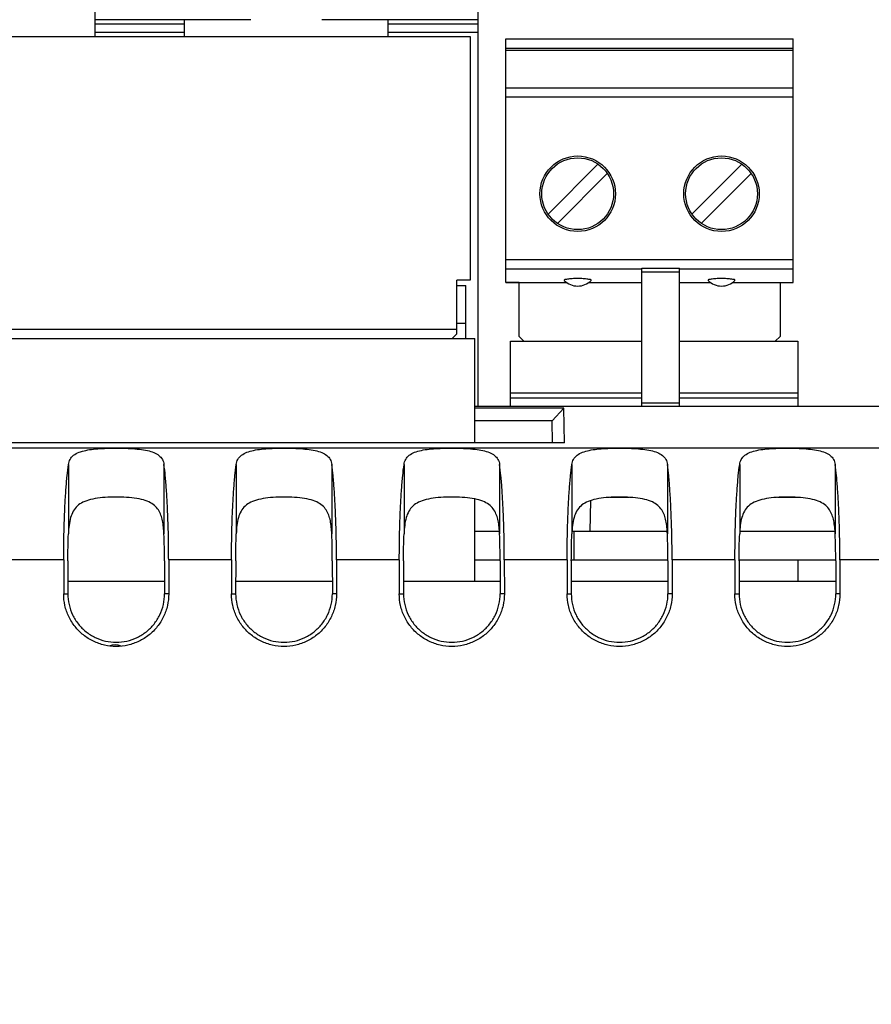
# Model space of a CAD drawing. Extents: x 0 to 34, y 0 to 22.
# Drawn here: x 18.7 to 20, y 9 to 10.4 of the extents above; entities that cross this region are included whole.
import ezdxf

# ---------------------------------------------------------------- set-up
doc = ezdxf.new("R2010")
doc.units = 0
doc.header["$LTSCALE"] = 1.87
doc.header["$MEASUREMENT"] = 0
doc.layers.get('0').update_dxf_attribs({"linetype": 'CONTINUOUS'})
doc.styles.get("Standard").update_dxf_attribs({"font": 'txt', "width": 0.8})
doc.dimstyles.new('DIMSTYLE_1', dxfattribs={"dimtxt": 0.15625, "dimasz": 0.1875, "dimexe": 0.18, "dimexo": 0.0625, "dimgap": 0.09, "dimtad": 0, "dimtih": 1, "dimtoh": 1, "dimlfac": 1.428571, "dimzin": 0, "dimtxsty": 'STANDARD', "dimblk": '_FILLED', "dimblk1": '_FILLED', "dimblk2": '_FILLED', "dimcen": 0.09, "dimazin": 3, "dimtp": 0.02, "dimtm": 0.02, "dimtfac": 1, "dimtofl": 0, "dimtmove": 0, "dimatfit": 3, "dimtolj": 1, "dimtzin": 0})

# ---------------------------------------------------------------- blocks, each defined once
blk = doc.blocks.new('_FILLED')
at = {"color": 0, "linetype": 'BYBLOCK'}
blk.add_solid([(0, 0), (-1, 0.1667), (-1, -0.1667)], dxfattribs=at)
blk = doc.blocks.new('*D3')
at = {"color": 2, "linetype": 'CONTINUOUS'}
for p, q in [((15.436, 9.7699), (15.436, 11.8048)), ((22.3045, 8.9626), (22.3045, 11.8048)), ((15.436, 11.6798), (18.0588, 11.6798)), ((22.3045, 11.6798), (19.2151, 11.6798))]:
    blk.add_line(p, q, dxfattribs=at)
at = {"color": 2, "linetype": 'CONTINUOUS', "xscale": 0.1875, "yscale": 0.1875, "zscale": 0.1875, "rotation": 180}
blk.add_blockref('_FILLED', (15.436, 11.6798), dxfattribs=at)
at = {"color": 2, "linetype": 'CONTINUOUS', "xscale": 0.1875, "yscale": 0.1875, "zscale": 0.1875}
blk.add_blockref('_FILLED', (22.3045, 11.6798), dxfattribs=at)
at = {"color": 2, "linetype": 'CONTINUOUS', "width": 0.8}
for s, height, p in [('9.81', 0.15625, (18.137, 11.6017)), ('[', 0.1562, (18.137, 11.3673)), ('249,23', 0.15625, (18.262, 11.3673)), (']', 0.1562, (19.012, 11.3673))]:
    blk.add_text(s, height=height, dxfattribs=at).set_placement(p)
blk = doc.blocks.new('*D4')
at = {"color": 2, "linetype": 'CONTINUOUS'}
for p, q in [((15.436, 9.7699), (15.436, 12.7413)), ((22.4617, 9.6634), (22.4617, 12.7413)), ((15.436, 12.6163), (18.577, 12.6163)), ((22.4617, 12.6163), (19.7332, 12.6163))]:
    blk.add_line(p, q, dxfattribs=at)
at = {"color": 2, "linetype": 'CONTINUOUS', "xscale": 0.1875, "yscale": 0.1875, "zscale": 0.1875, "rotation": 180}
blk.add_blockref('_FILLED', (15.436, 12.6163), dxfattribs=at)
at = {"color": 2, "linetype": 'CONTINUOUS', "xscale": 0.1875, "yscale": 0.1875, "zscale": 0.1875}
blk.add_blockref('_FILLED', (22.4617, 12.6163), dxfattribs=at)
at = {"color": 2, "linetype": 'CONTINUOUS', "width": 0.8}
for s, height, p in [('10.04', 0.15625, (18.6551, 12.5381)), ('[', 0.1562, (18.6551, 12.3038)), ('254,93', 0.15625, (18.7801, 12.3038)), (']', 0.1562, (19.5301, 12.3038))]:
    blk.add_text(s, height=height, dxfattribs=at).set_placement(p)

msp = doc.modelspace()

# ---------------------------------------------------------------- linework, layer by layer
at = {"color": 7, "linetype": 'CONTINUOUS'}
for p, q in [((18.8397, 10.4755), (18.8397, 10.3751)), ((19.3991, 10.4755), (19.3991, 9.8353)), ((19.0677, 10.3996), (18.8397, 10.3996)), ((18.8397, 10.3938), (18.9706, 10.3938)), ((18.9706, 10.3751), (18.9706, 10.3996)), ((19.3991, 10.3996), (19.1711, 10.3996)), ((19.2682, 10.3751), (19.2682, 10.3996)), ((19.2682, 10.3938), (19.3991, 10.3938)), ((18.8397, 10.3813), (18.9706, 10.3813)), ((19.2682, 10.3813), (19.3991, 10.3813)), ((18.5482, 10.3751), (19.3876, 10.3751)), ((19.3876, 10.3751), (19.3876, 10.0196)), ((19.44, 10.0161), (19.44, 10.3716)), ((19.44, 10.3716), (19.8594, 10.3716)), ((19.8594, 10.0161), (19.8594, 10.3716)), ((19.8594, 10.3578), (19.44, 10.3578)), ((19.44, 10.355), (19.8594, 10.355)), ((19.8594, 10.2999), (19.44, 10.2999)), ((19.44, 10.2868), (19.8594, 10.2868)), ((19.5743, 10.1888), (19.5015, 10.116)), ((19.7843, 10.1888), (19.7115, 10.116)), ((19.5151, 10.1024), (19.5879, 10.1752)), ((19.7251, 10.1024), (19.7979, 10.1752)), ((19.44, 10.0496), (19.8594, 10.0496)), ((19.44, 10.0359), (19.6384, 10.0359)), ((19.6384, 9.8353), (19.6384, 10.0369)), ((19.6384, 10.0369), (19.6935, 10.0369)), ((19.6384, 10.0314), (19.6935, 10.0314)), ((19.6935, 9.8353), (19.6935, 10.0369)), ((19.6935, 10.0359), (19.8594, 10.0359)), ((19.3683, 9.941), (19.3683, 10.0196)), ((19.3876, 10.0196), (19.3683, 10.0196)), ((19.44, 10.0163), (19.5285, 10.0163)), ((19.4592, 10.0161), (19.44, 10.0161)), ((19.4592, 9.9375), (19.4592, 10.0161)), ((19.5608, 10.0163), (19.6384, 10.0163)), ((19.6935, 10.0163), (19.7385, 10.0163)), ((19.7708, 10.0163), (19.8594, 10.0163)), ((19.8401, 10.0161), (19.8401, 9.9375)), ((19.8401, 10.0161), (19.8594, 10.0161)), ((18.5674, 9.9479), (19.3683, 9.9479)), ((18.555, 9.9341), (19.3945, 9.9341)), ((19.3614, 9.9341), (19.3683, 9.941)), ((19.3945, 9.7819), (19.3945, 9.9341)), ((19.4468, 9.8353), (19.4468, 9.9306)), ((19.4468, 9.9306), (19.6384, 9.9306)), ((19.4661, 9.9306), (19.4592, 9.9375)), ((19.6935, 9.9306), (19.8663, 9.9306)), ((19.8401, 9.9375), (19.8332, 9.9306)), ((19.8663, 9.9306), (19.8663, 9.8353)), ((19.6384, 9.8548), (19.4468, 9.8548)), ((19.4468, 9.8479), (19.6384, 9.8479)), ((19.8663, 9.8548), (19.6935, 9.8548)), ((19.6935, 9.8479), (19.8663, 9.8479)), ((22.265, 9.8353), (19.3945, 9.8353)), ((19.5243, 9.8325), (19.3945, 9.8325)), ((19.5072, 9.8144), (19.5243, 9.8325)), ((19.5252, 9.7819), (19.5243, 9.8325)), ((19.6384, 9.8404), (19.6935, 9.8404)), ((19.5072, 9.8144), (19.3945, 9.8144)), ((19.5077, 9.7819), (19.5072, 9.8144)), ((22.2661, 9.7743), (16.1129, 9.7743)), ((19.5252, 9.7819), (17.3416, 9.7819)), ((18.8012, 9.7506), (18.8012, 9.6491)), ((18.9406, 9.7506), (18.9406, 9.6491)), ((19.0462, 9.7506), (19.0462, 9.6491)), ((19.1856, 9.7506), (19.1856, 9.6491)), ((19.2912, 9.7506), (19.2912, 9.6491)), ((19.4306, 9.7506), (19.4306, 9.6491)), ((19.5362, 9.7506), (19.5362, 9.6491)), ((19.6756, 9.7506), (19.6756, 9.6491)), ((19.7812, 9.7506), (19.7812, 9.6491)), ((19.9206, 9.7506), (19.9206, 9.6491)), ((19.3945, 9.5803), (19.3945, 9.7)), ((19.6204, 9.7023), (19.5913, 9.7023)), ((19.8654, 9.7023), (19.8363, 9.7023)), ((19.563, 9.6533), (19.5638, 9.6976)), ((19.5394, 9.6114), (19.5394, 9.6533)), ((18.7942, 9.6111), (18.7025, 9.6111)), ((18.7942, 9.6111), (18.7942, 9.5617)), ((18.8004, 9.6099), (18.8003, 9.5617)), ((18.9414, 9.6099), (18.9415, 9.5617)), ((18.9475, 9.6111), (18.9476, 9.5617)), ((19.0392, 9.6111), (18.9475, 9.6111)), ((19.0392, 9.6111), (19.0392, 9.5617)), ((19.0454, 9.6099), (19.0453, 9.5617)), ((19.1864, 9.6099), (19.1865, 9.5617)), ((19.1925, 9.6111), (19.1926, 9.5617)), ((19.2842, 9.6111), (19.1925, 9.6111)), ((19.2842, 9.6111), (19.2842, 9.5617)), ((19.2904, 9.6099), (19.2903, 9.5617)), ((19.3945, 9.6114), (19.4314, 9.6114)), ((19.4314, 9.6099), (19.4315, 9.5617)), ((19.4375, 9.6111), (19.4376, 9.5617)), ((19.5292, 9.6111), (19.4375, 9.6111)), ((19.5292, 9.6111), (19.5292, 9.5617)), ((19.5354, 9.6099), (19.5353, 9.5617)), ((19.5354, 9.6114), (19.6764, 9.6114)), ((19.6764, 9.6099), (19.6765, 9.5617)), ((19.6825, 9.6111), (19.6826, 9.5617)), ((19.7742, 9.6111), (19.6825, 9.6111)), ((19.7742, 9.6111), (19.7742, 9.5617)), ((19.7804, 9.6099), (19.7803, 9.5617)), ((19.7804, 9.6114), (19.9214, 9.6114)), ((19.8663, 9.6114), (19.8663, 9.5803)), ((19.9214, 9.6099), (19.9215, 9.5617)), ((19.9275, 9.6111), (19.9276, 9.5617)), ((20.0192, 9.6111), (19.9275, 9.6111)), ((18.8003, 9.5803), (18.9414, 9.5803)), ((19.0453, 9.5803), (19.1864, 9.5803)), ((19.2903, 9.5803), (19.4314, 9.5803)), ((19.5353, 9.5803), (19.6764, 9.5803)), ((19.7803, 9.5803), (19.9214, 9.5803)), ((18.7942, 9.5617), (18.8003, 9.5617)), ((18.9476, 9.5617), (18.9415, 9.5617)), ((19.0392, 9.5617), (19.0453, 9.5617)), ((19.1926, 9.5617), (19.1865, 9.5617)), ((19.2842, 9.5617), (19.2903, 9.5617)), ((19.4376, 9.5617), (19.4315, 9.5617)), ((19.5292, 9.5617), (19.5353, 9.5617)), ((19.6826, 9.5617), (19.6765, 9.5617)), ((19.7742, 9.5617), (19.7803, 9.5617)), ((19.9276, 9.5617), (19.9215, 9.5617)), ((18.8649, 9.4869), (18.8607, 9.4852)), ((18.8695, 9.4875), (18.8649, 9.4869)), ((18.874, 9.4869), (18.8695, 9.4875)), ((18.8782, 9.4852), (18.874, 9.4869))]:
    msp.add_line(p, q, dxfattribs=at)
at = {"color": 3, "linetype": 'CONTINUOUS'}
for p, q in [((19.3683, 10.0116), (19.3812, 10.0116)), ((19.3812, 9.9341), (19.3812, 10.0116)), ((19.3683, 9.9565), (19.3812, 9.9565)), ((19.3945, 9.6533), (19.4303, 9.6533)), ((19.5365, 9.6533), (19.6753, 9.6533)), ((19.7815, 9.6533), (19.9203, 9.6533))]:
    msp.add_line(p, q, dxfattribs=at)
at = {"color": 7, "linetype": 'CONTINUOUS'}
for centre, radius in [((19.5447, 10.1456), 0.0551), ((19.5447, 10.1456), 0.0524), ((19.7547, 10.1456), 0.0551), ((19.7547, 10.1456), 0.0524)]:
    msp.add_circle(centre, radius, dxfattribs=at)
for centre in [(19.5447, 10.0385), (19.7547, 10.0385)]:
    msp.add_arc(centre, 0.0276, 224.8503, 315.1497, dxfattribs=at)
for points, knots in [([(19.5447, 10.0218), (19.5433, 10.0218), (19.5405, 10.0218), (19.5366, 10.0216), (19.533, 10.0213), (19.5297, 10.0211), (19.5273, 10.0204), (19.5254, 10.0203), (19.525, 10.0193), (19.5251, 10.0191)], [0, 0, 0, 0, 0.210961, 0.4034, 0.580211, 0.745133, 0.883475, 0.967114, 1, 1, 1, 1]), ([(19.5642, 10.0191), (19.5644, 10.0193), (19.564, 10.0203), (19.5621, 10.0204), (19.5595, 10.0211), (19.5562, 10.0213), (19.5526, 10.0216), (19.5487, 10.0218), (19.5461, 10.0218), (19.5447, 10.0218)], [0, 0, 0, 0, 0.033124, 0.117807, 0.259226, 0.429502, 0.608688, 0.797561, 1, 1, 1, 1]), ([(19.7547, 10.0218), (19.7533, 10.0218), (19.7505, 10.0218), (19.7466, 10.0216), (19.743, 10.0213), (19.7397, 10.0211), (19.7373, 10.0204), (19.7354, 10.0203), (19.735, 10.0193), (19.7351, 10.0191)], [0, 0, 0, 0, 0.210961, 0.4034, 0.580211, 0.745133, 0.883475, 0.967114, 1, 1, 1, 1]), ([(19.7742, 10.0191), (19.7744, 10.0193), (19.774, 10.0203), (19.7721, 10.0204), (19.7695, 10.0211), (19.7662, 10.0213), (19.7626, 10.0216), (19.7587, 10.0218), (19.7561, 10.0218), (19.7547, 10.0218)], [0, 0, 0, 0, 0.033124, 0.117807, 0.259226, 0.429502, 0.608688, 0.797561, 1, 1, 1, 1]), ([(18.8012, 9.7506), (18.8015, 9.7531), (18.8031, 9.7583), (18.8087, 9.7646), (18.8169, 9.7687), (18.8268, 9.7714), (18.8382, 9.773), (18.8507, 9.7739), (18.8639, 9.7743), (18.8777, 9.7743), (18.8914, 9.7739), (18.9043, 9.7729), (18.9159, 9.7712), (18.9256, 9.7684), (18.9334, 9.7642), (18.9388, 9.7581), (18.9403, 9.7531), (18.9406, 9.7506)], [0, 0, 0, 0, 0.048417, 0.098296, 0.154819, 0.219425, 0.291936, 0.371246, 0.4551, 0.542561, 0.63064, 0.713519, 0.787261, 0.850681, 0.904291, 0.951761, 1, 1, 1, 1]), ([(19.0462, 9.7506), (19.0465, 9.7531), (19.0481, 9.7583), (19.0537, 9.7646), (19.0619, 9.7687), (19.0718, 9.7714), (19.0832, 9.773), (19.0957, 9.7739), (19.1089, 9.7743), (19.1227, 9.7743), (19.1364, 9.7739), (19.1493, 9.7729), (19.1609, 9.7712), (19.1706, 9.7684), (19.1784, 9.7642), (19.1838, 9.7581), (19.1853, 9.7531), (19.1856, 9.7506)], [0, 0, 0, 0, 0.048417, 0.098296, 0.154819, 0.219425, 0.291936, 0.371246, 0.4551, 0.542561, 0.63064, 0.713519, 0.787261, 0.850681, 0.904291, 0.951761, 1, 1, 1, 1]), ([(19.2912, 9.7506), (19.2915, 9.7531), (19.2931, 9.7583), (19.2987, 9.7646), (19.3069, 9.7687), (19.3168, 9.7714), (19.3282, 9.773), (19.3407, 9.7739), (19.3539, 9.7743), (19.3677, 9.7743), (19.3814, 9.7739), (19.3943, 9.7729), (19.4059, 9.7712), (19.4156, 9.7684), (19.4234, 9.7642), (19.4288, 9.7581), (19.4303, 9.7531), (19.4306, 9.7506)], [0, 0, 0, 0, 0.048417, 0.098296, 0.154819, 0.219425, 0.291936, 0.371246, 0.4551, 0.542561, 0.63064, 0.713519, 0.787261, 0.850681, 0.904291, 0.951761, 1, 1, 1, 1]), ([(19.5362, 9.7506), (19.5365, 9.7531), (19.5381, 9.7583), (19.5437, 9.7646), (19.5519, 9.7687), (19.5618, 9.7714), (19.5732, 9.773), (19.5857, 9.7739), (19.5989, 9.7743), (19.6127, 9.7743), (19.6264, 9.7739), (19.6393, 9.7729), (19.6509, 9.7712), (19.6606, 9.7684), (19.6684, 9.7642), (19.6738, 9.7581), (19.6753, 9.7531), (19.6756, 9.7506)], [0, 0, 0, 0, 0.048417, 0.098296, 0.154819, 0.219425, 0.291936, 0.371246, 0.4551, 0.542561, 0.63064, 0.713519, 0.787261, 0.850681, 0.904291, 0.951761, 1, 1, 1, 1]), ([(19.7812, 9.7506), (19.7815, 9.7531), (19.7831, 9.7583), (19.7887, 9.7646), (19.7969, 9.7687), (19.8068, 9.7714), (19.8182, 9.773), (19.8307, 9.7739), (19.8439, 9.7743), (19.8577, 9.7743), (19.8714, 9.7739), (19.8843, 9.7729), (19.8959, 9.7712), (19.9056, 9.7684), (19.9134, 9.7642), (19.9188, 9.7581), (19.9203, 9.7531), (19.9206, 9.7506)], [0, 0, 0, 0, 0.048417, 0.098296, 0.154819, 0.219425, 0.291936, 0.371246, 0.4551, 0.542561, 0.63064, 0.713519, 0.787261, 0.850681, 0.904291, 0.951761, 1, 1, 1, 1]), ([(18.7942, 9.6111), (18.7943, 9.6203), (18.7944, 9.6385), (18.795, 9.665), (18.796, 9.6901), (18.7974, 9.7129), (18.799, 9.7328), (18.8004, 9.7451), (18.8012, 9.7506)], [0, 0, 0, 0, 0.197874, 0.389772, 0.570601, 0.735458, 0.879888, 1, 1, 1, 1]), ([(18.9475, 9.6111), (18.9475, 9.6203), (18.9474, 9.6385), (18.9467, 9.665), (18.9457, 9.6901), (18.9444, 9.7129), (18.9428, 9.7328), (18.9414, 9.7451), (18.9406, 9.7506)], [0, 0, 0, 0, 0.197874, 0.389772, 0.570601, 0.735458, 0.879888, 1, 1, 1, 1]), ([(19.0392, 9.6111), (19.0393, 9.6203), (19.0394, 9.6385), (19.04, 9.665), (19.041, 9.6901), (19.0424, 9.7129), (19.044, 9.7328), (19.0454, 9.7451), (19.0462, 9.7506)], [0, 0, 0, 0, 0.197874, 0.389772, 0.570601, 0.735458, 0.879888, 1, 1, 1, 1]), ([(19.1925, 9.6111), (19.1925, 9.6203), (19.1924, 9.6385), (19.1917, 9.665), (19.1907, 9.6901), (19.1894, 9.7129), (19.1878, 9.7328), (19.1864, 9.7451), (19.1856, 9.7506)], [0, 0, 0, 0, 0.197874, 0.389772, 0.570601, 0.735458, 0.879888, 1, 1, 1, 1]), ([(19.2842, 9.6111), (19.2843, 9.6203), (19.2844, 9.6385), (19.285, 9.665), (19.286, 9.6901), (19.2874, 9.7129), (19.289, 9.7328), (19.2904, 9.7451), (19.2912, 9.7506)], [0, 0, 0, 0, 0.197874, 0.389772, 0.570601, 0.735458, 0.879888, 1, 1, 1, 1]), ([(19.4375, 9.6111), (19.4375, 9.6203), (19.4374, 9.6385), (19.4367, 9.665), (19.4357, 9.6901), (19.4344, 9.7129), (19.4328, 9.7328), (19.4314, 9.7451), (19.4306, 9.7506)], [0, 0, 0, 0, 0.197874, 0.389772, 0.570601, 0.735458, 0.879888, 1, 1, 1, 1]), ([(19.5292, 9.6111), (19.5293, 9.6203), (19.5294, 9.6385), (19.53, 9.665), (19.531, 9.6901), (19.5324, 9.7129), (19.534, 9.7328), (19.5354, 9.7451), (19.5362, 9.7506)], [0, 0, 0, 0, 0.197874, 0.389772, 0.570601, 0.735458, 0.879888, 1, 1, 1, 1]), ([(19.6825, 9.6111), (19.6825, 9.6203), (19.6824, 9.6385), (19.6817, 9.665), (19.6807, 9.6901), (19.6794, 9.7129), (19.6778, 9.7328), (19.6764, 9.7451), (19.6756, 9.7506)], [0, 0, 0, 0, 0.197874, 0.389772, 0.570601, 0.735458, 0.879888, 1, 1, 1, 1]), ([(19.7742, 9.6111), (19.7743, 9.6203), (19.7744, 9.6385), (19.775, 9.665), (19.776, 9.6901), (19.7774, 9.7129), (19.779, 9.7328), (19.7804, 9.7451), (19.7812, 9.7506)], [0, 0, 0, 0, 0.197874, 0.389772, 0.570601, 0.735458, 0.879888, 1, 1, 1, 1]), ([(19.9275, 9.6111), (19.9275, 9.6203), (19.9274, 9.6385), (19.9267, 9.665), (19.9257, 9.6901), (19.9244, 9.7129), (19.9228, 9.7328), (19.9214, 9.7451), (19.9206, 9.7506)], [0, 0, 0, 0, 0.197874, 0.389772, 0.570601, 0.735458, 0.879888, 1, 1, 1, 1]), ([(18.9406, 9.6491), (18.9405, 9.6524), (18.9401, 9.6589), (18.9388, 9.6682), (18.9365, 9.6767), (18.9327, 9.6845), (18.9268, 9.6912), (18.9182, 9.6964), (18.907, 9.7), (18.8934, 9.702), (18.8783, 9.7029), (18.8627, 9.7029), (18.8477, 9.702), (18.8341, 9.6998), (18.8227, 9.6961), (18.8138, 9.6902), (18.8076, 9.6823), (18.8039, 9.6726), (18.8018, 9.6613), (18.8013, 9.6533), (18.8012, 9.6491)], [0, 0, 0, 0, 0.048722, 0.094222, 0.136402, 0.176867, 0.218234, 0.264433, 0.320543, 0.388742, 0.464152, 0.540199, 0.614526, 0.68238, 0.739681, 0.78815, 0.834308, 0.88319, 0.938208, 1, 1, 1, 1]), ([(19.1856, 9.6491), (19.1855, 9.6524), (19.1851, 9.6589), (19.1838, 9.6682), (19.1815, 9.6767), (19.1777, 9.6845), (19.1718, 9.6912), (19.1632, 9.6964), (19.152, 9.7), (19.1384, 9.702), (19.1233, 9.7029), (19.1077, 9.7029), (19.0927, 9.702), (19.0791, 9.6998), (19.0677, 9.6961), (19.0588, 9.6902), (19.0526, 9.6823), (19.0489, 9.6726), (19.0468, 9.6613), (19.0463, 9.6533), (19.0462, 9.6491)], [0, 0, 0, 0, 0.048722, 0.094222, 0.136402, 0.176867, 0.218234, 0.264433, 0.320543, 0.388742, 0.464152, 0.540199, 0.614526, 0.68238, 0.739681, 0.78815, 0.834308, 0.88319, 0.938208, 1, 1, 1, 1]), ([(19.4306, 9.6491), (19.4305, 9.6524), (19.4301, 9.6589), (19.4288, 9.6682), (19.4265, 9.6767), (19.4227, 9.6845), (19.4168, 9.6912), (19.4082, 9.6964), (19.397, 9.7), (19.3834, 9.702), (19.3683, 9.7029), (19.3527, 9.7029), (19.3377, 9.702), (19.3241, 9.6998), (19.3127, 9.6961), (19.3038, 9.6902), (19.2976, 9.6823), (19.2939, 9.6726), (19.2918, 9.6613), (19.2913, 9.6533), (19.2912, 9.6491)], [0, 0, 0, 0, 0.048722, 0.094222, 0.136402, 0.176867, 0.218234, 0.264433, 0.320543, 0.388742, 0.464152, 0.540199, 0.614526, 0.68238, 0.739681, 0.78815, 0.834308, 0.88319, 0.938208, 1, 1, 1, 1]), ([(19.6756, 9.6491), (19.6755, 9.6524), (19.6751, 9.6589), (19.6738, 9.6682), (19.6715, 9.6767), (19.6677, 9.6845), (19.6618, 9.6912), (19.6532, 9.6964), (19.642, 9.7), (19.6284, 9.702), (19.6133, 9.7029), (19.5977, 9.7029), (19.5827, 9.702), (19.5691, 9.6998), (19.5577, 9.6961), (19.5488, 9.6902), (19.5426, 9.6823), (19.5389, 9.6726), (19.5368, 9.6613), (19.5363, 9.6533), (19.5362, 9.6491)], [0, 0, 0, 0, 0.048722, 0.094222, 0.136402, 0.176867, 0.218234, 0.264433, 0.320543, 0.388742, 0.464152, 0.540199, 0.614526, 0.68238, 0.739681, 0.78815, 0.834308, 0.88319, 0.938208, 1, 1, 1, 1]), ([(19.9206, 9.6491), (19.9205, 9.6524), (19.9201, 9.6589), (19.9188, 9.6682), (19.9165, 9.6767), (19.9127, 9.6845), (19.9068, 9.6912), (19.8982, 9.6964), (19.887, 9.7), (19.8734, 9.702), (19.8583, 9.7029), (19.8427, 9.7029), (19.8277, 9.702), (19.8141, 9.6998), (19.8027, 9.6961), (19.7938, 9.6902), (19.7876, 9.6823), (19.7839, 9.6726), (19.7818, 9.6613), (19.7813, 9.6533), (19.7812, 9.6491)], [0, 0, 0, 0, 0.048722, 0.094222, 0.136402, 0.176867, 0.218234, 0.264433, 0.320543, 0.388742, 0.464152, 0.540199, 0.614526, 0.68238, 0.739681, 0.78815, 0.834308, 0.88319, 0.938208, 1, 1, 1, 1]), ([(18.8004, 9.6099), (18.8004, 9.6165), (18.8005, 9.6296), (18.8009, 9.6427), (18.8012, 9.6491)], [0, 0, 0, 0, 0.511611, 1, 1, 1, 1]), ([(18.9414, 9.6099), (18.9414, 9.6165), (18.9413, 9.6296), (18.9409, 9.6427), (18.9406, 9.6491)], [0, 0, 0, 0, 0.511611, 1, 1, 1, 1]), ([(19.0454, 9.6099), (19.0454, 9.6165), (19.0455, 9.6296), (19.0459, 9.6427), (19.0462, 9.6491)], [0, 0, 0, 0, 0.511611, 1, 1, 1, 1]), ([(19.1864, 9.6099), (19.1864, 9.6165), (19.1863, 9.6296), (19.1859, 9.6427), (19.1856, 9.6491)], [0, 0, 0, 0, 0.511611, 1, 1, 1, 1]), ([(19.2904, 9.6099), (19.2904, 9.6165), (19.2905, 9.6296), (19.2909, 9.6427), (19.2912, 9.6491)], [0, 0, 0, 0, 0.511611, 1, 1, 1, 1]), ([(19.4314, 9.6099), (19.4314, 9.6165), (19.4313, 9.6296), (19.4309, 9.6427), (19.4306, 9.6491)], [0, 0, 0, 0, 0.511611, 1, 1, 1, 1]), ([(19.5354, 9.6099), (19.5354, 9.6165), (19.5355, 9.6296), (19.5359, 9.6427), (19.5362, 9.6491)], [0, 0, 0, 0, 0.511611, 1, 1, 1, 1]), ([(19.6764, 9.6099), (19.6764, 9.6165), (19.6763, 9.6296), (19.6759, 9.6427), (19.6756, 9.6491)], [0, 0, 0, 0, 0.511611, 1, 1, 1, 1]), ([(19.7804, 9.6099), (19.7804, 9.6165), (19.7805, 9.6296), (19.7809, 9.6427), (19.7812, 9.6491)], [0, 0, 0, 0, 0.511611, 1, 1, 1, 1]), ([(19.9214, 9.6099), (19.9214, 9.6165), (19.9213, 9.6296), (19.9209, 9.6427), (19.9206, 9.6491)], [0, 0, 0, 0, 0.511611, 1, 1, 1, 1]), ([(18.9476, 9.5617), (18.9476, 9.556), (18.9463, 9.5445), (18.9406, 9.5281), (18.9314, 9.5134), (18.9192, 9.5011), (18.9045, 9.4919), (18.8881, 9.4862), (18.8709, 9.4842), (18.8536, 9.4862), (18.8373, 9.4919), (18.8226, 9.5011), (18.8104, 9.5134), (18.8011, 9.5281), (18.7954, 9.5445), (18.7942, 9.556), (18.7942, 9.5617)], [0, 0, 0, 0, 0.071436, 0.142875, 0.214266, 0.285606, 0.3571, 0.428492, 0.5, 0.571508, 0.6429, 0.714394, 0.785734, 0.857125, 0.928564, 1, 1, 1, 1]), ([(18.8003, 9.5617), (18.8003, 9.5564), (18.8015, 9.5458), (18.8067, 9.5308), (18.8152, 9.5173), (18.8265, 9.506), (18.84, 9.4975), (18.855, 9.4922), (18.8709, 9.4904), (18.8867, 9.4922), (18.9018, 9.4975), (18.9153, 9.506), (18.9266, 9.5173), (18.9351, 9.5308), (18.9403, 9.5458), (18.9415, 9.5564), (18.9415, 9.5617)], [0, 0, 0, 0, 0.071436, 0.142875, 0.214266, 0.285606, 0.3571, 0.428492, 0.5, 0.571508, 0.6429, 0.714394, 0.785734, 0.857125, 0.928564, 1, 1, 1, 1]), ([(19.1926, 9.5617), (19.1926, 9.556), (19.1913, 9.5445), (19.1856, 9.5281), (19.1764, 9.5134), (19.1642, 9.5011), (19.1495, 9.4919), (19.1331, 9.4862), (19.1159, 9.4842), (19.0986, 9.4862), (19.0823, 9.4919), (19.0676, 9.5011), (19.0554, 9.5134), (19.0461, 9.5281), (19.0404, 9.5445), (19.0392, 9.556), (19.0392, 9.5617)], [0, 0, 0, 0, 0.071436, 0.142875, 0.214266, 0.285606, 0.3571, 0.428492, 0.5, 0.571508, 0.6429, 0.714394, 0.785734, 0.857125, 0.928564, 1, 1, 1, 1]), ([(19.0453, 9.5617), (19.0453, 9.5564), (19.0465, 9.5458), (19.0517, 9.5308), (19.0602, 9.5173), (19.0715, 9.506), (19.085, 9.4975), (19.1, 9.4922), (19.1159, 9.4904), (19.1317, 9.4922), (19.1468, 9.4975), (19.1603, 9.506), (19.1716, 9.5173), (19.1801, 9.5308), (19.1853, 9.5458), (19.1865, 9.5564), (19.1865, 9.5617)], [0, 0, 0, 0, 0.071436, 0.142875, 0.214266, 0.285606, 0.3571, 0.428492, 0.5, 0.571508, 0.6429, 0.714394, 0.785734, 0.857125, 0.928564, 1, 1, 1, 1]), ([(19.4376, 9.5617), (19.4376, 9.556), (19.4363, 9.5445), (19.4306, 9.5281), (19.4214, 9.5134), (19.4092, 9.5011), (19.3945, 9.4919), (19.3781, 9.4862), (19.3609, 9.4842), (19.3436, 9.4862), (19.3273, 9.4919), (19.3126, 9.5011), (19.3004, 9.5134), (19.2911, 9.5281), (19.2854, 9.5445), (19.2842, 9.556), (19.2842, 9.5617)], [0, 0, 0, 0, 0.071436, 0.142875, 0.214266, 0.285606, 0.3571, 0.428492, 0.5, 0.571508, 0.6429, 0.714394, 0.785734, 0.857125, 0.928564, 1, 1, 1, 1]), ([(19.2903, 9.5617), (19.2903, 9.5564), (19.2915, 9.5458), (19.2967, 9.5308), (19.3052, 9.5173), (19.3165, 9.506), (19.33, 9.4975), (19.345, 9.4922), (19.3609, 9.4904), (19.3767, 9.4922), (19.3918, 9.4975), (19.4053, 9.506), (19.4166, 9.5173), (19.4251, 9.5308), (19.4303, 9.5458), (19.4315, 9.5564), (19.4315, 9.5617)], [0, 0, 0, 0, 0.071436, 0.142875, 0.214266, 0.285606, 0.3571, 0.428492, 0.5, 0.571508, 0.6429, 0.714394, 0.785734, 0.857125, 0.928564, 1, 1, 1, 1]), ([(19.6826, 9.5617), (19.6826, 9.556), (19.6813, 9.5445), (19.6756, 9.5281), (19.6664, 9.5134), (19.6542, 9.5011), (19.6395, 9.4919), (19.6231, 9.4862), (19.6059, 9.4842), (19.5886, 9.4862), (19.5723, 9.4919), (19.5576, 9.5011), (19.5454, 9.5134), (19.5361, 9.5281), (19.5304, 9.5445), (19.5292, 9.556), (19.5292, 9.5617)], [0, 0, 0, 0, 0.071436, 0.142875, 0.214266, 0.285606, 0.3571, 0.428492, 0.5, 0.571508, 0.6429, 0.714394, 0.785734, 0.857125, 0.928564, 1, 1, 1, 1]), ([(19.5353, 9.5617), (19.5353, 9.5564), (19.5365, 9.5458), (19.5417, 9.5308), (19.5502, 9.5173), (19.5615, 9.506), (19.575, 9.4975), (19.59, 9.4922), (19.6059, 9.4904), (19.6217, 9.4922), (19.6368, 9.4975), (19.6503, 9.506), (19.6616, 9.5173), (19.6701, 9.5308), (19.6753, 9.5458), (19.6765, 9.5564), (19.6765, 9.5617)], [0, 0, 0, 0, 0.071436, 0.142875, 0.214266, 0.285606, 0.3571, 0.428492, 0.5, 0.571508, 0.6429, 0.714394, 0.785734, 0.857125, 0.928564, 1, 1, 1, 1]), ([(19.9276, 9.5617), (19.9276, 9.556), (19.9263, 9.5445), (19.9206, 9.5281), (19.9114, 9.5134), (19.8992, 9.5011), (19.8845, 9.4919), (19.8681, 9.4862), (19.8509, 9.4842), (19.8336, 9.4862), (19.8173, 9.4919), (19.8026, 9.5011), (19.7904, 9.5134), (19.7811, 9.5281), (19.7754, 9.5445), (19.7742, 9.556), (19.7742, 9.5617)], [0, 0, 0, 0, 0.071436, 0.142875, 0.214266, 0.285606, 0.3571, 0.428492, 0.5, 0.571508, 0.6429, 0.714394, 0.785734, 0.857125, 0.928564, 1, 1, 1, 1]), ([(19.7803, 9.5617), (19.7803, 9.5564), (19.7815, 9.5458), (19.7867, 9.5308), (19.7952, 9.5173), (19.8065, 9.506), (19.82, 9.4975), (19.835, 9.4922), (19.8509, 9.4904), (19.8667, 9.4922), (19.8818, 9.4975), (19.8953, 9.506), (19.9066, 9.5173), (19.9151, 9.5308), (19.9203, 9.5458), (19.9215, 9.5564), (19.9215, 9.5617)], [0, 0, 0, 0, 0.071436, 0.142875, 0.214266, 0.285606, 0.3571, 0.428492, 0.5, 0.571508, 0.6429, 0.714394, 0.785734, 0.857125, 0.928564, 1, 1, 1, 1])]:
    msp.add_open_spline(points, degree=3, knots=knots, dxfattribs=at)

# ---------------------------------------------------------------- dimensions: what is measured, and where the dimension line sits
at = {"color": 2, "linetype": 'CONTINUOUS'}
for base, p2, picture, middle in [((22.4617, 12.6163), (22.4617, 9.6634), '*D4', (19.1551, 12.4991)), ((22.3045, 11.6798), (22.3045, 8.9626), '*D3', (18.637, 11.5626))]:
    dim = msp.add_linear_dim(base=base, p1=(15.436, 9.7699), p2=p2, dimstyle='DIMSTYLE_1', dxfattribs=at)
    dim.commit()
    dim.dimension.update_dxf_attribs({"geometry": picture, "text_midpoint": middle, "dimtype": 160})

doc.saveas('drawing.dxf')
